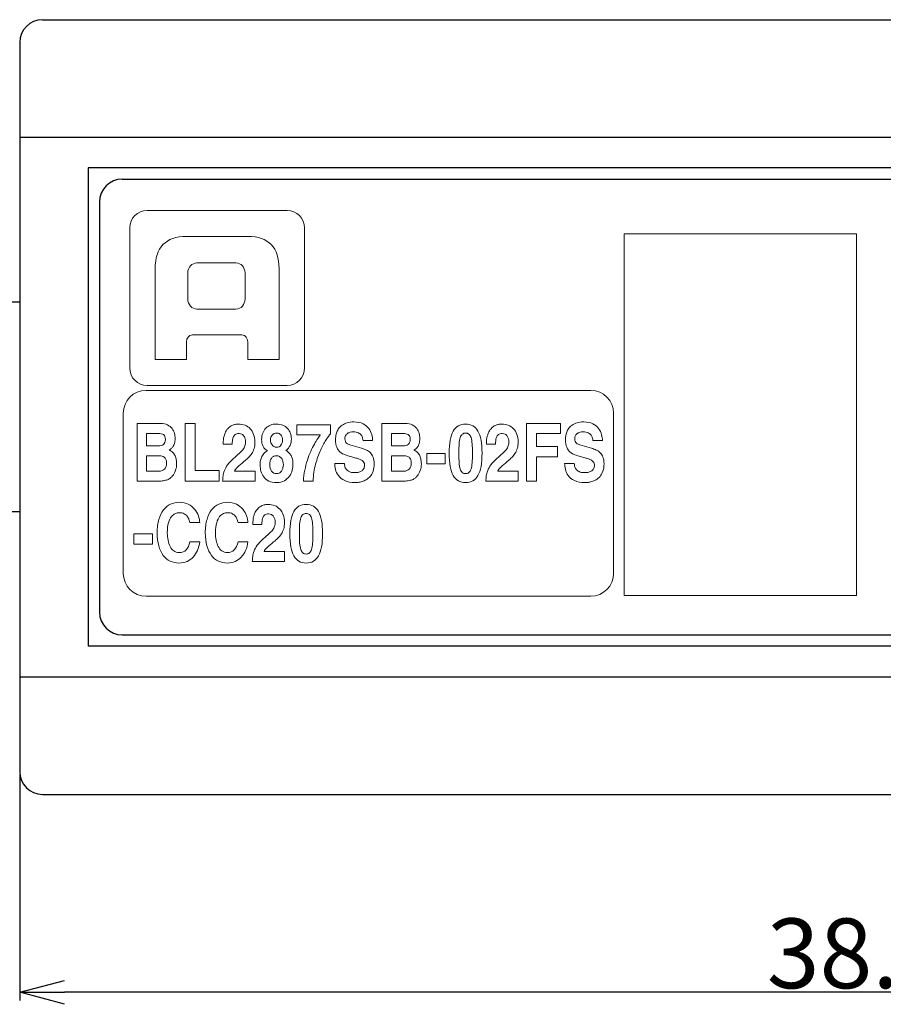
# Model space of a CAD drawing. Extents: x -153 to 110, y 97 to 193.
# Drawn here: x -92 to -73, y 163 to 185 of the extents above; entities that cross this region are included whole.
import ezdxf

# ---------------------------------------------------------------- set-up
doc = ezdxf.new("R2010")
doc.units = 0
doc.header["$LTSCALE"] = 0.1
doc.header["$MEASUREMENT"] = 0
doc.layers.get('0').update_dxf_attribs({"linetype": 'CONTINUOUS'})
doc.layers.get('Defpoints').update_dxf_attribs({"linetype": 'CONTINUOUS', "lineweight": 0})
doc.layers.add('_U+30EC_U+30A4_U+30E4_U+30FC 3', color=7, linetype='CONTINUOUS')
doc.layers.add('レイヤー_1', color=160, linetype='CONTINUOUS')
doc.layers.add('CAD図', color=7, linetype='CONTINUOUS', plot=False)
doc.layers.add('外形線', color=3, linetype='CONTINUOUS', lineweight=25)
doc.dimstyles.get("Standard").update_dxf_attribs({"dimtxt": 1.53, "dimasz": 0.98, "dimexe": 0.18, "dimexo": 0.0625, "dimgap": 0.09, "dimtad": 1, "dimtoh": 1, "dimzin": 0, "dimdsep": 46, "dimtxsty": 'STANDARD', "dimblk": 'OPEN30', "dimcen": 0.09, "dimclrd": 5, "dimclre": 5, "dimclrt": 5, "dimadec": 0, "dimazin": 0, "dimtfac": 1, "dimtofl": 0, "dimtmove": 0, "dimatfit": 3, "dimldrblk": 'OPEN30', "dimfxl": 1, "dimtolj": 1, "dimtzin": 0, "dimarcsym": 0})

# ---------------------------------------------------------------- blocks, each defined once
blk = doc.blocks.new('_Open30')
at = {"color": 0, "linetype": 'ByBlock', "lineweight": -2}
for p, q in [((-1, 0.268), (0, 0)), ((0, 0), (-1, -0.268)), ((0, 0), (-1, 0))]:
    blk.add_line(p, q, dxfattribs=at)
blk = doc.blocks.new('*D22')
at = {"layer": 'Defpoints', "color": 0}
for p in [(-91.508, 168.473), (-53.508, 168.473), (-91.508, 163.629)]:
    blk.add_point(p, dxfattribs=at)
at = {"layer": 'レイヤー_1', "color": 5, "lineweight": -2}
for p, q in [((-91.508, 168.411), (-91.508, 163.449)), ((-53.508, 168.411), (-53.508, 163.449)), ((-54.488, 163.629), (-90.528, 163.629))]:
    blk.add_line(p, q, dxfattribs=at)
at = {"layer": 'レイヤー_1', "color": 5, "lineweight": -2, "xscale": 0.9800000000000002, "yscale": 0.9800000000000002, "zscale": 0.9800000000000002, "rotation": 180}
blk.add_blockref('_Open30', (-91.508, 163.629), dxfattribs=at)
at = {"layer": 'レイヤー_1', "color": 5, "lineweight": -2, "xscale": 0.9800000000000002, "yscale": 0.9800000000000002, "zscale": 0.9800000000000002}
blk.add_blockref('_Open30', (-53.508, 163.629), dxfattribs=at)
at = {"layer": 'レイヤー_1', "color": 5, "insert": (-72.508, 164.484), "char_height": 1.53, "attachment_point": 5}
blk.add_mtext('\\A1;38.00', dxfattribs=at)

msp = doc.modelspace()

# ---------------------------------------------------------------- linework, layer by layer
at = {"layer": '_U+30EC_U+30A4_U+30E4_U+30FC 3', "color": 230, "lineweight": 9}
msp.add_lwpolyline([(-73.144, 172.334), (-78.241, 172.334), (-78.241, 180.271), (-73.144, 180.271), (-73.144, 172.334)], dxfattribs=at)
at = {"layer": 'CAD図', "lineweight": 0}
for points in [[(-87.657, 175.077), (-87.134, 175.077), (-87.134, 174.847), (-87.877, 174.847), (-87.877, 176.114), (-87.657, 176.114), (-87.657, 175.077)], [(-80.171, 174.847), (-80.391, 174.847), (-80.391, 176.114), (-79.643, 176.114), (-79.643, 175.89), (-80.171, 175.89), (-80.171, 175.604), (-79.709, 175.604), (-79.709, 175.38), (-80.171, 175.38), (-80.171, 174.847)], [(-82.17, 175.227), (-82.578, 175.227), (-82.578, 175.456), (-82.17, 175.456), (-82.17, 175.227)], [(-88.597, 173.463), (-89.005, 173.463), (-89.005, 173.692), (-88.597, 173.692), (-88.597, 173.463)]]:
    msp.add_lwpolyline(points, dxfattribs=at)
for points, knots in [([(-85.256, 180.404), (-85.256, 180.616), (-85.428, 180.788), (-85.639, 180.788), (-85.639, 180.788), (-88.711, 180.788), (-88.711, 180.788), (-88.924, 180.788), (-89.095, 180.616), (-89.095, 180.404), (-89.095, 180.404), (-89.095, 177.332), (-89.095, 177.332), (-89.095, 177.12), (-88.924, 176.948), (-88.711, 176.948), (-88.711, 176.948), (-85.639, 176.948), (-85.639, 176.948), (-85.428, 176.948), (-85.256, 177.12), (-85.256, 177.332), (-85.256, 177.332), (-85.256, 180.404), (-85.256, 180.404)], [0, 0, 0, 0, 1, 1, 1, 2, 2, 2, 3, 3, 3, 4, 4, 4, 5, 5, 5, 6, 6, 6, 7, 7, 7, 8, 8, 8, 8]), ([(-86.505, 180.217), (-86.505, 180.217), (-87.846, 180.217), (-87.846, 180.217), (-88.309, 180.217), (-88.535, 179.972), (-88.535, 179.512), (-88.535, 179.181), (-88.535, 177.519), (-88.535, 177.519), (-88.535, 177.519), (-87.846, 177.519), (-87.846, 177.519), (-87.846, 177.519), (-87.846, 177.861), (-87.846, 177.905), (-87.846, 177.981), (-87.802, 178.054), (-87.716, 178.054), (-87.716, 178.054), (-86.635, 178.054), (-86.635, 178.054), (-86.55, 178.054), (-86.505, 177.981), (-86.505, 177.905), (-86.505, 177.861), (-86.505, 177.519), (-86.505, 177.519), (-86.505, 177.519), (-85.817, 177.519), (-85.817, 177.519), (-85.817, 177.519), (-85.817, 179.181), (-85.817, 179.512), (-85.817, 179.972), (-86.042, 180.217), (-86.505, 180.217)], [0, 0, 0, 0, 1, 1, 1, 2, 2, 2, 3, 3, 3, 4, 4, 4, 5, 5, 5, 6, 6, 6, 7, 7, 7, 8, 8, 8, 9, 9, 9, 10, 10, 10, 11, 11, 11, 12, 12, 12, 12]), ([(-86.564, 178.843), (-86.564, 178.722), (-86.654, 178.623), (-86.763, 178.623), (-86.763, 178.623), (-87.621, 178.623), (-87.621, 178.623), (-87.73, 178.623), (-87.82, 178.722), (-87.82, 178.843), (-87.82, 178.843), (-87.82, 179.416), (-87.82, 179.416), (-87.82, 179.537), (-87.73, 179.636), (-87.621, 179.636), (-87.621, 179.636), (-86.763, 179.636), (-86.763, 179.636), (-86.654, 179.636), (-86.564, 179.537), (-86.564, 179.416), (-86.564, 179.416), (-86.564, 178.843), (-86.564, 178.843)], [0, 0, 0, 0, 1, 1, 1, 2, 2, 2, 3, 3, 3, 4, 4, 4, 5, 5, 5, 6, 6, 6, 7, 7, 7, 8, 8, 8, 8]), ([(-78.476, 172.823), (-78.476, 172.548), (-78.701, 172.323), (-78.976, 172.323), (-78.976, 172.323), (-88.736, 172.323), (-88.736, 172.323), (-89.011, 172.323), (-89.236, 172.548), (-89.236, 172.823), (-89.236, 172.823), (-89.236, 176.338), (-89.236, 176.338), (-89.236, 176.613), (-89.011, 176.838), (-88.736, 176.838), (-88.736, 176.838), (-78.976, 176.838), (-78.976, 176.838), (-78.701, 176.838), (-78.476, 176.613), (-78.476, 176.338), (-78.476, 176.338), (-78.476, 172.823), (-78.476, 172.823)], [0, 0, 0, 0, 1, 1, 1, 2, 2, 2, 3, 3, 3, 4, 4, 4, 5, 5, 5, 6, 6, 6, 7, 7, 7, 8, 8, 8, 8]), ([(-88.934, 176.114), (-88.934, 176.114), (-88.423, 176.114), (-88.423, 176.114), (-88.358, 176.114), (-88.305, 176.103), (-88.263, 176.081), (-88.221, 176.059), (-88.188, 176.032), (-88.164, 176), (-88.14, 175.968), (-88.123, 175.933), (-88.114, 175.895), (-88.104, 175.857), (-88.099, 175.822), (-88.099, 175.789), (-88.099, 175.744), (-88.104, 175.706), (-88.113, 175.676), (-88.122, 175.646), (-88.133, 175.621), (-88.147, 175.602), (-88.16, 175.582), (-88.174, 175.567), (-88.189, 175.556), (-88.204, 175.546), (-88.217, 175.537), (-88.228, 175.53), (-88.196, 175.516), (-88.169, 175.498), (-88.148, 175.475), (-88.127, 175.453), (-88.111, 175.428), (-88.098, 175.401), (-88.086, 175.374), (-88.078, 175.346), (-88.073, 175.316), (-88.068, 175.286), (-88.065, 175.255), (-88.065, 175.223), (-88.065, 175.173), (-88.073, 175.125), (-88.09, 175.08), (-88.106, 175.034), (-88.128, 174.995), (-88.156, 174.962), (-88.171, 174.944), (-88.186, 174.929), (-88.203, 174.914), (-88.22, 174.9), (-88.24, 174.888), (-88.265, 174.878), (-88.289, 174.868), (-88.319, 174.861), (-88.355, 174.856), (-88.39, 174.85), (-88.435, 174.847), (-88.488, 174.847), (-88.488, 174.847), (-88.934, 174.847), (-88.934, 174.847), (-88.934, 174.847), (-88.934, 176.114), (-88.934, 176.114)], [0, 0, 0, 0, 1, 1, 1, 2, 2, 2, 3, 3, 3, 4, 4, 4, 5, 5, 5, 6, 6, 6, 7, 7, 7, 8, 8, 8, 9, 9, 9, 10, 10, 10, 11, 11, 11, 12, 12, 12, 13, 13, 13, 14, 14, 14, 15, 15, 15, 16, 16, 16, 17, 17, 17, 18, 18, 18, 19, 19, 19, 20, 20, 20, 21, 21, 21, 21]), ([(-87.044, 175.657), (-87.044, 175.725), (-87.037, 175.784), (-87.025, 175.832), (-87.012, 175.88), (-86.996, 175.92), (-86.976, 175.953), (-86.956, 175.986), (-86.933, 176.012), (-86.908, 176.032), (-86.883, 176.051), (-86.858, 176.066), (-86.833, 176.076), (-86.807, 176.086), (-86.783, 176.092), (-86.761, 176.095), (-86.739, 176.099), (-86.72, 176.1), (-86.704, 176.1), (-86.654, 176.1), (-86.608, 176.091), (-86.564, 176.073), (-86.521, 176.056), (-86.483, 176.03), (-86.451, 175.997), (-86.418, 175.963), (-86.393, 175.922), (-86.375, 175.873), (-86.356, 175.824), (-86.347, 175.768), (-86.347, 175.705), (-86.347, 175.651), (-86.353, 175.603), (-86.366, 175.562), (-86.38, 175.52), (-86.396, 175.484), (-86.417, 175.452), (-86.437, 175.419), (-86.461, 175.391), (-86.487, 175.366), (-86.512, 175.341), (-86.538, 175.319), (-86.563, 175.297), (-86.598, 175.268), (-86.628, 175.242), (-86.654, 175.22), (-86.68, 175.197), (-86.703, 175.177), (-86.722, 175.159), (-86.741, 175.142), (-86.757, 175.126), (-86.769, 175.111), (-86.781, 175.095), (-86.79, 175.08), (-86.796, 175.066), (-86.796, 175.066), (-86.345, 175.066), (-86.345, 175.066), (-86.345, 175.066), (-86.345, 174.847), (-86.345, 174.847), (-86.345, 174.847), (-87.055, 174.847), (-87.055, 174.847), (-87.053, 174.884), (-87.05, 174.921), (-87.046, 174.96), (-87.041, 174.998), (-87.031, 175.037), (-87.016, 175.077), (-87, 175.118), (-86.977, 175.161), (-86.946, 175.205), (-86.914, 175.249), (-86.87, 175.296), (-86.814, 175.345), (-86.767, 175.386), (-86.727, 175.422), (-86.694, 175.452), (-86.66, 175.482), (-86.633, 175.51), (-86.612, 175.537), (-86.591, 175.564), (-86.576, 175.591), (-86.566, 175.619), (-86.557, 175.647), (-86.552, 175.678), (-86.552, 175.713), (-86.552, 175.735), (-86.555, 175.756), (-86.56, 175.777), (-86.566, 175.798), (-86.575, 175.817), (-86.587, 175.834), (-86.598, 175.851), (-86.613, 175.865), (-86.631, 175.876), (-86.649, 175.886), (-86.671, 175.892), (-86.695, 175.892), (-86.731, 175.892), (-86.759, 175.884), (-86.779, 175.868), (-86.799, 175.852), (-86.814, 175.832), (-86.823, 175.809), (-86.833, 175.785), (-86.838, 175.76), (-86.841, 175.732), (-86.843, 175.704), (-86.844, 175.68), (-86.844, 175.657), (-86.844, 175.657), (-87.044, 175.657), (-87.044, 175.657)], [0, 0, 0, 0, 1, 1, 1, 2, 2, 2, 3, 3, 3, 4, 4, 4, 5, 5, 5, 6, 6, 6, 7, 7, 7, 8, 8, 8, 9, 9, 9, 10, 10, 10, 11, 11, 11, 12, 12, 12, 13, 13, 13, 14, 14, 14, 15, 15, 15, 16, 16, 16, 17, 17, 17, 18, 18, 18, 19, 19, 19, 20, 20, 20, 21, 21, 21, 22, 22, 22, 23, 23, 23, 24, 24, 24, 25, 25, 25, 26, 26, 26, 27, 27, 27, 28, 28, 28, 29, 29, 29, 30, 30, 30, 31, 31, 31, 32, 32, 32, 33, 33, 33, 34, 34, 34, 35, 35, 35, 36, 36, 36, 37, 37, 37, 38, 38, 38, 38]), ([(-85.512, 175.22), (-85.512, 175.179), (-85.518, 175.136), (-85.53, 175.089), (-85.541, 175.042), (-85.561, 174.998), (-85.589, 174.958), (-85.617, 174.917), (-85.654, 174.883), (-85.7, 174.856), (-85.747, 174.828), (-85.804, 174.814), (-85.872, 174.814), (-85.94, 174.814), (-85.996, 174.826), (-86.042, 174.849), (-86.088, 174.873), (-86.125, 174.903), (-86.153, 174.94), (-86.182, 174.977), (-86.202, 175.018), (-86.214, 175.064), (-86.226, 175.109), (-86.232, 175.153), (-86.232, 175.195), (-86.232, 175.21), (-86.232, 175.231), (-86.23, 175.259), (-86.229, 175.286), (-86.223, 175.314), (-86.213, 175.344), (-86.202, 175.374), (-86.187, 175.404), (-86.166, 175.434), (-86.145, 175.464), (-86.114, 175.49), (-86.074, 175.512), (-86.115, 175.537), (-86.146, 175.569), (-86.168, 175.609), (-86.19, 175.649), (-86.2, 175.699), (-86.2, 175.758), (-86.2, 175.811), (-86.192, 175.858), (-86.175, 175.9), (-86.159, 175.943), (-86.136, 175.979), (-86.107, 176.008), (-86.077, 176.037), (-86.043, 176.06), (-86.004, 176.076), (-85.965, 176.092), (-85.923, 176.1), (-85.877, 176.1), (-85.823, 176.1), (-85.776, 176.091), (-85.735, 176.073), (-85.694, 176.056), (-85.659, 176.032), (-85.631, 176.002), (-85.604, 175.972), (-85.583, 175.937), (-85.569, 175.898), (-85.554, 175.858), (-85.547, 175.817), (-85.547, 175.773), (-85.547, 175.72), (-85.557, 175.671), (-85.576, 175.627), (-85.595, 175.584), (-85.625, 175.548), (-85.667, 175.521), (-85.643, 175.506), (-85.621, 175.489), (-85.601, 175.471), (-85.582, 175.453), (-85.566, 175.432), (-85.552, 175.408), (-85.539, 175.385), (-85.529, 175.358), (-85.522, 175.326), (-85.516, 175.295), (-85.512, 175.26), (-85.512, 175.22)], [0, 0, 0, 0, 1, 1, 1, 2, 2, 2, 3, 3, 3, 4, 4, 4, 5, 5, 5, 6, 6, 6, 7, 7, 7, 8, 8, 8, 9, 9, 9, 10, 10, 10, 11, 11, 11, 12, 12, 12, 13, 13, 13, 14, 14, 14, 15, 15, 15, 16, 16, 16, 17, 17, 17, 18, 18, 18, 19, 19, 19, 20, 20, 20, 21, 21, 21, 22, 22, 22, 23, 23, 23, 24, 24, 24, 25, 25, 25, 26, 26, 26, 27, 27, 27, 28, 28, 28, 28]), ([(-84.383, 175.237), (-84.383, 175.22), (-84.381, 175.199), (-84.375, 175.176), (-84.37, 175.152), (-84.36, 175.13), (-84.344, 175.108), (-84.328, 175.087), (-84.306, 175.069), (-84.276, 175.055), (-84.247, 175.04), (-84.209, 175.033), (-84.161, 175.033), (-84.135, 175.033), (-84.108, 175.035), (-84.083, 175.04), (-84.057, 175.044), (-84.033, 175.053), (-84.012, 175.064), (-83.991, 175.076), (-83.974, 175.093), (-83.961, 175.114), (-83.948, 175.135), (-83.941, 175.163), (-83.941, 175.197), (-83.941, 175.221), (-83.946, 175.242), (-83.955, 175.259), (-83.964, 175.275), (-83.978, 175.289), (-83.995, 175.3), (-84.012, 175.311), (-84.032, 175.321), (-84.055, 175.329), (-84.079, 175.337), (-84.104, 175.345), (-84.132, 175.354), (-84.132, 175.354), (-84.244, 175.385), (-84.244, 175.385), (-84.287, 175.397), (-84.329, 175.41), (-84.369, 175.424), (-84.409, 175.438), (-84.444, 175.458), (-84.475, 175.485), (-84.506, 175.512), (-84.531, 175.546), (-84.55, 175.589), (-84.569, 175.632), (-84.578, 175.688), (-84.578, 175.758), (-84.578, 175.781), (-84.576, 175.807), (-84.572, 175.835), (-84.567, 175.864), (-84.559, 175.892), (-84.549, 175.921), (-84.538, 175.95), (-84.523, 175.978), (-84.504, 176.006), (-84.485, 176.033), (-84.46, 176.057), (-84.43, 176.078), (-84.4, 176.099), (-84.364, 176.115), (-84.322, 176.128), (-84.28, 176.141), (-84.231, 176.147), (-84.174, 176.147), (-84.094, 176.147), (-84.028, 176.133), (-83.975, 176.105), (-83.922, 176.077), (-83.88, 176.042), (-83.849, 176.001), (-83.818, 175.96), (-83.796, 175.915), (-83.783, 175.868), (-83.77, 175.82), (-83.764, 175.777), (-83.764, 175.738), (-83.764, 175.738), (-83.975, 175.738), (-83.975, 175.738), (-83.977, 175.752), (-83.98, 175.77), (-83.985, 175.792), (-83.989, 175.814), (-83.998, 175.835), (-84.013, 175.855), (-84.028, 175.875), (-84.049, 175.892), (-84.077, 175.907), (-84.105, 175.921), (-84.142, 175.929), (-84.19, 175.929), (-84.211, 175.929), (-84.232, 175.926), (-84.254, 175.921), (-84.276, 175.915), (-84.296, 175.907), (-84.313, 175.895), (-84.331, 175.884), (-84.345, 175.868), (-84.356, 175.848), (-84.368, 175.829), (-84.373, 175.805), (-84.373, 175.777), (-84.373, 175.752), (-84.369, 175.732), (-84.362, 175.716), (-84.355, 175.7), (-84.346, 175.688), (-84.334, 175.678), (-84.323, 175.669), (-84.311, 175.662), (-84.298, 175.657), (-84.285, 175.652), (-84.273, 175.648), (-84.262, 175.645), (-84.262, 175.645), (-84.006, 175.569), (-84.006, 175.569), (-83.97, 175.558), (-83.935, 175.545), (-83.902, 175.53), (-83.869, 175.515), (-83.839, 175.494), (-83.814, 175.468), (-83.788, 175.443), (-83.768, 175.41), (-83.753, 175.371), (-83.738, 175.332), (-83.73, 175.285), (-83.73, 175.228), (-83.73, 175.165), (-83.739, 175.111), (-83.755, 175.065), (-83.771, 175.02), (-83.792, 174.982), (-83.818, 174.951), (-83.843, 174.921), (-83.872, 174.897), (-83.903, 174.878), (-83.934, 174.86), (-83.965, 174.846), (-83.996, 174.837), (-84.027, 174.827), (-84.055, 174.821), (-84.082, 174.818), (-84.108, 174.816), (-84.129, 174.814), (-84.145, 174.814), (-84.24, 174.814), (-84.318, 174.829), (-84.377, 174.858), (-84.436, 174.887), (-84.481, 174.924), (-84.514, 174.967), (-84.546, 175.009), (-84.567, 175.055), (-84.578, 175.105), (-84.589, 175.155), (-84.594, 175.199), (-84.594, 175.237), (-84.594, 175.237), (-84.383, 175.237), (-84.383, 175.237)], [0, 0, 0, 0, 1, 1, 1, 2, 2, 2, 3, 3, 3, 4, 4, 4, 5, 5, 5, 6, 6, 6, 7, 7, 7, 8, 8, 8, 9, 9, 9, 10, 10, 10, 11, 11, 11, 12, 12, 12, 13, 13, 13, 14, 14, 14, 15, 15, 15, 16, 16, 16, 17, 17, 17, 18, 18, 18, 19, 19, 19, 20, 20, 20, 21, 21, 21, 22, 22, 22, 23, 23, 23, 24, 24, 24, 25, 25, 25, 26, 26, 26, 27, 27, 27, 28, 28, 28, 29, 29, 29, 30, 30, 30, 31, 31, 31, 32, 32, 32, 33, 33, 33, 34, 34, 34, 35, 35, 35, 36, 36, 36, 37, 37, 37, 38, 38, 38, 39, 39, 39, 40, 40, 40, 41, 41, 41, 42, 42, 42, 43, 43, 43, 44, 44, 44, 45, 45, 45, 46, 46, 46, 47, 47, 47, 48, 48, 48, 49, 49, 49, 50, 50, 50, 51, 51, 51, 52, 52, 52, 53, 53, 53, 54, 54, 54, 55, 55, 55, 56, 56, 56, 56]), ([(-83.564, 176.114), (-83.564, 176.114), (-83.053, 176.114), (-83.053, 176.114), (-82.988, 176.114), (-82.935, 176.103), (-82.893, 176.081), (-82.851, 176.059), (-82.818, 176.032), (-82.794, 176), (-82.77, 175.968), (-82.753, 175.933), (-82.744, 175.895), (-82.734, 175.857), (-82.729, 175.822), (-82.729, 175.789), (-82.729, 175.744), (-82.734, 175.706), (-82.743, 175.676), (-82.752, 175.646), (-82.763, 175.621), (-82.777, 175.602), (-82.79, 175.582), (-82.804, 175.567), (-82.819, 175.556), (-82.834, 175.546), (-82.847, 175.537), (-82.858, 175.53), (-82.826, 175.516), (-82.799, 175.498), (-82.778, 175.475), (-82.757, 175.453), (-82.74, 175.428), (-82.728, 175.401), (-82.716, 175.374), (-82.708, 175.346), (-82.703, 175.316), (-82.698, 175.286), (-82.695, 175.255), (-82.695, 175.223), (-82.695, 175.173), (-82.703, 175.125), (-82.719, 175.08), (-82.736, 175.034), (-82.758, 174.995), (-82.786, 174.962), (-82.801, 174.944), (-82.816, 174.929), (-82.833, 174.914), (-82.85, 174.9), (-82.87, 174.888), (-82.894, 174.878), (-82.919, 174.868), (-82.949, 174.861), (-82.985, 174.856), (-83.02, 174.85), (-83.065, 174.847), (-83.118, 174.847), (-83.118, 174.847), (-83.564, 174.847), (-83.564, 174.847), (-83.564, 174.847), (-83.564, 176.114), (-83.564, 176.114)], [0, 0, 0, 0, 1, 1, 1, 2, 2, 2, 3, 3, 3, 4, 4, 4, 5, 5, 5, 6, 6, 6, 7, 7, 7, 8, 8, 8, 9, 9, 9, 10, 10, 10, 11, 11, 11, 12, 12, 12, 13, 13, 13, 14, 14, 14, 15, 15, 15, 16, 16, 16, 17, 17, 17, 18, 18, 18, 19, 19, 19, 20, 20, 20, 21, 21, 21, 21]), ([(-82.083, 175.458), (-82.083, 175.678), (-82.054, 175.84), (-81.995, 175.944), (-81.936, 176.048), (-81.845, 176.1), (-81.723, 176.1), (-81.601, 176.1), (-81.511, 176.048), (-81.452, 175.944), (-81.393, 175.84), (-81.363, 175.678), (-81.363, 175.458), (-81.363, 175.238), (-81.393, 175.075), (-81.452, 174.971), (-81.511, 174.866), (-81.601, 174.814), (-81.723, 174.814), (-81.845, 174.814), (-81.936, 174.866), (-81.995, 174.971), (-82.054, 175.075), (-82.083, 175.238), (-82.083, 175.458)], [0, 0, 0, 0, 1, 1, 1, 2, 2, 2, 3, 3, 3, 4, 4, 4, 5, 5, 5, 6, 6, 6, 7, 7, 7, 8, 8, 8, 8]), ([(-81.267, 175.657), (-81.267, 175.725), (-81.26, 175.784), (-81.248, 175.832), (-81.235, 175.88), (-81.218, 175.92), (-81.198, 175.953), (-81.178, 175.986), (-81.156, 176.012), (-81.131, 176.032), (-81.106, 176.051), (-81.081, 176.066), (-81.056, 176.076), (-81.03, 176.086), (-81.006, 176.092), (-80.984, 176.095), (-80.961, 176.099), (-80.942, 176.1), (-80.927, 176.1), (-80.877, 176.1), (-80.831, 176.091), (-80.787, 176.073), (-80.744, 176.056), (-80.706, 176.03), (-80.674, 175.997), (-80.641, 175.963), (-80.616, 175.922), (-80.597, 175.873), (-80.579, 175.824), (-80.57, 175.768), (-80.57, 175.705), (-80.57, 175.651), (-80.576, 175.603), (-80.589, 175.562), (-80.603, 175.52), (-80.619, 175.484), (-80.64, 175.452), (-80.66, 175.419), (-80.684, 175.391), (-80.709, 175.366), (-80.735, 175.341), (-80.761, 175.319), (-80.786, 175.297), (-80.821, 175.268), (-80.851, 175.242), (-80.877, 175.22), (-80.903, 175.197), (-80.926, 175.177), (-80.945, 175.159), (-80.964, 175.142), (-80.98, 175.126), (-80.992, 175.111), (-81.004, 175.095), (-81.013, 175.08), (-81.019, 175.066), (-81.019, 175.066), (-80.568, 175.066), (-80.568, 175.066), (-80.568, 175.066), (-80.568, 174.847), (-80.568, 174.847), (-80.568, 174.847), (-81.278, 174.847), (-81.278, 174.847), (-81.276, 174.884), (-81.273, 174.921), (-81.269, 174.96), (-81.264, 174.998), (-81.254, 175.037), (-81.239, 175.077), (-81.223, 175.118), (-81.2, 175.161), (-81.168, 175.205), (-81.137, 175.249), (-81.093, 175.296), (-81.037, 175.345), (-80.99, 175.386), (-80.95, 175.422), (-80.917, 175.452), (-80.883, 175.482), (-80.856, 175.51), (-80.835, 175.537), (-80.814, 175.564), (-80.799, 175.591), (-80.789, 175.619), (-80.78, 175.647), (-80.775, 175.678), (-80.775, 175.713), (-80.775, 175.735), (-80.777, 175.756), (-80.783, 175.777), (-80.789, 175.798), (-80.798, 175.817), (-80.81, 175.834), (-80.821, 175.851), (-80.836, 175.865), (-80.854, 175.876), (-80.872, 175.886), (-80.894, 175.892), (-80.918, 175.892), (-80.954, 175.892), (-80.982, 175.884), (-81.002, 175.868), (-81.022, 175.852), (-81.037, 175.832), (-81.046, 175.809), (-81.055, 175.785), (-81.061, 175.76), (-81.064, 175.732), (-81.066, 175.704), (-81.067, 175.68), (-81.067, 175.657), (-81.067, 175.657), (-81.267, 175.657), (-81.267, 175.657)], [0, 0, 0, 0, 1, 1, 1, 2, 2, 2, 3, 3, 3, 4, 4, 4, 5, 5, 5, 6, 6, 6, 7, 7, 7, 8, 8, 8, 9, 9, 9, 10, 10, 10, 11, 11, 11, 12, 12, 12, 13, 13, 13, 14, 14, 14, 15, 15, 15, 16, 16, 16, 17, 17, 17, 18, 18, 18, 19, 19, 19, 20, 20, 20, 21, 21, 21, 22, 22, 22, 23, 23, 23, 24, 24, 24, 25, 25, 25, 26, 26, 26, 27, 27, 27, 28, 28, 28, 29, 29, 29, 30, 30, 30, 31, 31, 31, 32, 32, 32, 33, 33, 33, 34, 34, 34, 35, 35, 35, 36, 36, 36, 37, 37, 37, 38, 38, 38, 38]), ([(-79.34, 175.237), (-79.34, 175.22), (-79.337, 175.199), (-79.332, 175.176), (-79.326, 175.152), (-79.316, 175.13), (-79.3, 175.108), (-79.285, 175.087), (-79.262, 175.069), (-79.233, 175.055), (-79.204, 175.04), (-79.165, 175.033), (-79.117, 175.033), (-79.091, 175.033), (-79.065, 175.035), (-79.039, 175.04), (-79.013, 175.044), (-78.99, 175.053), (-78.969, 175.064), (-78.948, 175.076), (-78.931, 175.093), (-78.917, 175.114), (-78.904, 175.135), (-78.898, 175.163), (-78.898, 175.197), (-78.898, 175.221), (-78.902, 175.242), (-78.912, 175.259), (-78.921, 175.275), (-78.934, 175.289), (-78.951, 175.3), (-78.968, 175.311), (-78.988, 175.321), (-79.012, 175.329), (-79.035, 175.337), (-79.061, 175.345), (-79.088, 175.354), (-79.088, 175.354), (-79.201, 175.385), (-79.201, 175.385), (-79.244, 175.397), (-79.285, 175.41), (-79.325, 175.424), (-79.365, 175.438), (-79.4, 175.458), (-79.431, 175.485), (-79.462, 175.512), (-79.487, 175.546), (-79.506, 175.589), (-79.525, 175.632), (-79.534, 175.688), (-79.534, 175.758), (-79.534, 175.781), (-79.532, 175.807), (-79.528, 175.835), (-79.523, 175.864), (-79.516, 175.892), (-79.505, 175.921), (-79.495, 175.95), (-79.48, 175.978), (-79.461, 176.006), (-79.441, 176.033), (-79.417, 176.057), (-79.387, 176.078), (-79.356, 176.099), (-79.32, 176.115), (-79.278, 176.128), (-79.236, 176.141), (-79.187, 176.147), (-79.13, 176.147), (-79.05, 176.147), (-78.984, 176.133), (-78.931, 176.105), (-78.879, 176.077), (-78.837, 176.042), (-78.805, 176.001), (-78.774, 175.96), (-78.752, 175.915), (-78.74, 175.868), (-78.727, 175.82), (-78.72, 175.777), (-78.72, 175.738), (-78.72, 175.738), (-78.931, 175.738), (-78.931, 175.738), (-78.933, 175.752), (-78.936, 175.77), (-78.941, 175.792), (-78.945, 175.814), (-78.955, 175.835), (-78.969, 175.855), (-78.984, 175.875), (-79.005, 175.892), (-79.033, 175.907), (-79.061, 175.921), (-79.099, 175.929), (-79.147, 175.929), (-79.167, 175.929), (-79.188, 175.926), (-79.21, 175.921), (-79.232, 175.915), (-79.252, 175.907), (-79.27, 175.895), (-79.287, 175.884), (-79.301, 175.868), (-79.313, 175.848), (-79.324, 175.829), (-79.329, 175.805), (-79.329, 175.777), (-79.329, 175.752), (-79.326, 175.732), (-79.318, 175.716), (-79.311, 175.7), (-79.302, 175.688), (-79.291, 175.678), (-79.28, 175.669), (-79.267, 175.662), (-79.254, 175.657), (-79.241, 175.652), (-79.229, 175.648), (-79.218, 175.645), (-79.218, 175.645), (-78.962, 175.569), (-78.962, 175.569), (-78.926, 175.558), (-78.891, 175.545), (-78.858, 175.53), (-78.825, 175.515), (-78.796, 175.494), (-78.77, 175.468), (-78.745, 175.443), (-78.725, 175.41), (-78.71, 175.371), (-78.694, 175.332), (-78.687, 175.285), (-78.687, 175.228), (-78.687, 175.165), (-78.695, 175.111), (-78.711, 175.065), (-78.727, 175.02), (-78.748, 174.982), (-78.774, 174.951), (-78.8, 174.921), (-78.828, 174.897), (-78.86, 174.878), (-78.891, 174.86), (-78.922, 174.846), (-78.953, 174.837), (-78.983, 174.827), (-79.012, 174.821), (-79.038, 174.818), (-79.065, 174.816), (-79.086, 174.814), (-79.101, 174.814), (-79.197, 174.814), (-79.274, 174.829), (-79.333, 174.858), (-79.392, 174.887), (-79.438, 174.924), (-79.47, 174.967), (-79.502, 175.009), (-79.524, 175.055), (-79.534, 175.105), (-79.545, 175.155), (-79.551, 175.199), (-79.551, 175.237), (-79.551, 175.237), (-79.34, 175.237), (-79.34, 175.237)], [0, 0, 0, 0, 1, 1, 1, 2, 2, 2, 3, 3, 3, 4, 4, 4, 5, 5, 5, 6, 6, 6, 7, 7, 7, 8, 8, 8, 9, 9, 9, 10, 10, 10, 11, 11, 11, 12, 12, 12, 13, 13, 13, 14, 14, 14, 15, 15, 15, 16, 16, 16, 17, 17, 17, 18, 18, 18, 19, 19, 19, 20, 20, 20, 21, 21, 21, 22, 22, 22, 23, 23, 23, 24, 24, 24, 25, 25, 25, 26, 26, 26, 27, 27, 27, 28, 28, 28, 29, 29, 29, 30, 30, 30, 31, 31, 31, 32, 32, 32, 33, 33, 33, 34, 34, 34, 35, 35, 35, 36, 36, 36, 37, 37, 37, 38, 38, 38, 39, 39, 39, 40, 40, 40, 41, 41, 41, 42, 42, 42, 43, 43, 43, 44, 44, 44, 45, 45, 45, 46, 46, 46, 47, 47, 47, 48, 48, 48, 49, 49, 49, 50, 50, 50, 51, 51, 51, 52, 52, 52, 53, 53, 53, 54, 54, 54, 55, 55, 55, 56, 56, 56, 56]), ([(-88.723, 175.618), (-88.723, 175.618), (-88.465, 175.618), (-88.465, 175.618), (-88.421, 175.618), (-88.384, 175.629), (-88.355, 175.651), (-88.325, 175.673), (-88.31, 175.709), (-88.31, 175.76), (-88.31, 175.812), (-88.324, 175.848), (-88.353, 175.867), (-88.382, 175.886), (-88.421, 175.895), (-88.471, 175.895), (-88.471, 175.895), (-88.723, 175.895), (-88.723, 175.895), (-88.723, 175.895), (-88.723, 175.618), (-88.723, 175.618)], [0, 0, 0, 0, 1, 1, 1, 2, 2, 2, 3, 3, 3, 4, 4, 4, 5, 5, 5, 6, 6, 6, 7, 7, 7, 7]), ([(-85.871, 175.592), (-85.83, 175.592), (-85.798, 175.607), (-85.776, 175.636), (-85.754, 175.665), (-85.743, 175.702), (-85.743, 175.747), (-85.743, 175.795), (-85.755, 175.833), (-85.779, 175.861), (-85.802, 175.888), (-85.83, 175.902), (-85.863, 175.902), (-85.91, 175.902), (-85.945, 175.888), (-85.969, 175.859), (-85.992, 175.83), (-86.004, 175.793), (-86.004, 175.747), (-86.004, 175.728), (-86.001, 175.71), (-85.995, 175.691), (-85.989, 175.673), (-85.981, 175.657), (-85.97, 175.642), (-85.96, 175.627), (-85.946, 175.616), (-85.929, 175.606), (-85.913, 175.596), (-85.893, 175.592), (-85.871, 175.592)], [0, 0, 0, 0, 1, 1, 1, 2, 2, 2, 3, 3, 3, 4, 4, 4, 5, 5, 5, 6, 6, 6, 7, 7, 7, 8, 8, 8, 9, 9, 9, 10, 10, 10, 10]), ([(-84.692, 175.888), (-84.718, 175.855), (-84.75, 175.808), (-84.79, 175.746), (-84.83, 175.684), (-84.87, 175.609), (-84.91, 175.521), (-84.949, 175.433), (-84.984, 175.332), (-85.016, 175.22), (-85.047, 175.107), (-85.066, 174.983), (-85.071, 174.847), (-85.071, 174.847), (-85.282, 174.847), (-85.282, 174.847), (-85.278, 174.931), (-85.268, 175.011), (-85.253, 175.088), (-85.237, 175.165), (-85.218, 175.238), (-85.196, 175.307), (-85.173, 175.376), (-85.149, 175.44), (-85.122, 175.499), (-85.095, 175.558), (-85.069, 175.612), (-85.042, 175.659), (-85.016, 175.706), (-84.991, 175.746), (-84.968, 175.781), (-84.945, 175.815), (-84.926, 175.841), (-84.912, 175.86), (-84.912, 175.86), (-85.429, 175.86), (-85.429, 175.86), (-85.429, 175.86), (-85.424, 176.079), (-85.424, 176.079), (-85.424, 176.079), (-84.692, 176.079), (-84.692, 176.079), (-84.692, 176.079), (-84.692, 175.888), (-84.692, 175.888)], [0, 0, 0, 0, 1, 1, 1, 2, 2, 2, 3, 3, 3, 4, 4, 4, 5, 5, 5, 6, 6, 6, 7, 7, 7, 8, 8, 8, 9, 9, 9, 10, 10, 10, 11, 11, 11, 12, 12, 12, 13, 13, 13, 14, 14, 14, 15, 15, 15, 15]), ([(-83.353, 175.618), (-83.353, 175.618), (-83.095, 175.618), (-83.095, 175.618), (-83.051, 175.618), (-83.014, 175.629), (-82.985, 175.651), (-82.955, 175.673), (-82.94, 175.709), (-82.94, 175.76), (-82.94, 175.812), (-82.954, 175.848), (-82.983, 175.867), (-83.012, 175.886), (-83.051, 175.895), (-83.101, 175.895), (-83.101, 175.895), (-83.353, 175.895), (-83.353, 175.895), (-83.353, 175.895), (-83.353, 175.618), (-83.353, 175.618)], [0, 0, 0, 0, 1, 1, 1, 2, 2, 2, 3, 3, 3, 4, 4, 4, 5, 5, 5, 6, 6, 6, 7, 7, 7, 7]), ([(-81.872, 175.458), (-81.872, 175.376), (-81.87, 175.308), (-81.866, 175.251), (-81.861, 175.195), (-81.854, 175.149), (-81.842, 175.114), (-81.83, 175.078), (-81.815, 175.053), (-81.796, 175.036), (-81.777, 175.02), (-81.752, 175.011), (-81.723, 175.011), (-81.694, 175.011), (-81.67, 175.02), (-81.651, 175.036), (-81.632, 175.053), (-81.616, 175.078), (-81.605, 175.114), (-81.593, 175.149), (-81.585, 175.195), (-81.581, 175.251), (-81.576, 175.308), (-81.574, 175.376), (-81.574, 175.458), (-81.574, 175.539), (-81.576, 175.608), (-81.581, 175.664), (-81.585, 175.721), (-81.593, 175.766), (-81.605, 175.802), (-81.616, 175.837), (-81.632, 175.863), (-81.651, 175.878), (-81.67, 175.894), (-81.694, 175.902), (-81.723, 175.902), (-81.752, 175.902), (-81.777, 175.894), (-81.796, 175.878), (-81.815, 175.863), (-81.83, 175.837), (-81.842, 175.802), (-81.854, 175.766), (-81.861, 175.721), (-81.866, 175.664), (-81.87, 175.608), (-81.872, 175.539), (-81.872, 175.458)], [0, 0, 0, 0, 1, 1, 1, 2, 2, 2, 3, 3, 3, 4, 4, 4, 5, 5, 5, 6, 6, 6, 7, 7, 7, 8, 8, 8, 9, 9, 9, 10, 10, 10, 11, 11, 11, 12, 12, 12, 13, 13, 13, 14, 14, 14, 15, 15, 15, 16, 16, 16, 16]), ([(-88.723, 175.066), (-88.723, 175.066), (-88.453, 175.066), (-88.453, 175.066), (-88.4, 175.066), (-88.358, 175.081), (-88.329, 175.111), (-88.3, 175.139), (-88.285, 175.187), (-88.285, 175.251), (-88.285, 175.28), (-88.29, 175.303), (-88.299, 175.323), (-88.308, 175.342), (-88.32, 175.358), (-88.335, 175.37), (-88.349, 175.383), (-88.366, 175.392), (-88.385, 175.397), (-88.404, 175.402), (-88.424, 175.405), (-88.443, 175.405), (-88.443, 175.405), (-88.723, 175.405), (-88.723, 175.405), (-88.723, 175.405), (-88.723, 175.066), (-88.723, 175.066)], [0, 0, 0, 0, 1, 1, 1, 2, 2, 2, 3, 3, 3, 4, 4, 4, 5, 5, 5, 6, 6, 6, 7, 7, 7, 8, 8, 8, 9, 9, 9, 9]), ([(-85.723, 175.209), (-85.723, 175.231), (-85.726, 175.254), (-85.731, 175.277), (-85.736, 175.3), (-85.745, 175.321), (-85.757, 175.34), (-85.768, 175.359), (-85.784, 175.374), (-85.804, 175.386), (-85.823, 175.399), (-85.847, 175.405), (-85.875, 175.405), (-85.894, 175.405), (-85.912, 175.401), (-85.929, 175.393), (-85.947, 175.386), (-85.963, 175.374), (-85.976, 175.358), (-85.99, 175.342), (-86.001, 175.322), (-86.009, 175.298), (-86.017, 175.274), (-86.022, 175.245), (-86.022, 175.211), (-86.022, 175.151), (-86.008, 175.103), (-85.981, 175.066), (-85.955, 175.03), (-85.918, 175.011), (-85.871, 175.011), (-85.845, 175.011), (-85.822, 175.018), (-85.803, 175.03), (-85.784, 175.042), (-85.768, 175.058), (-85.757, 175.077), (-85.745, 175.097), (-85.736, 175.118), (-85.731, 175.142), (-85.726, 175.166), (-85.723, 175.188), (-85.723, 175.209)], [0, 0, 0, 0, 1, 1, 1, 2, 2, 2, 3, 3, 3, 4, 4, 4, 5, 5, 5, 6, 6, 6, 7, 7, 7, 8, 8, 8, 9, 9, 9, 10, 10, 10, 11, 11, 11, 12, 12, 12, 13, 13, 13, 14, 14, 14, 14]), ([(-83.353, 175.066), (-83.353, 175.066), (-83.083, 175.066), (-83.083, 175.066), (-83.03, 175.066), (-82.988, 175.081), (-82.959, 175.111), (-82.93, 175.139), (-82.915, 175.187), (-82.915, 175.251), (-82.915, 175.28), (-82.92, 175.303), (-82.929, 175.323), (-82.938, 175.342), (-82.95, 175.358), (-82.965, 175.37), (-82.979, 175.383), (-82.996, 175.392), (-83.015, 175.397), (-83.034, 175.402), (-83.054, 175.405), (-83.073, 175.405), (-83.073, 175.405), (-83.353, 175.405), (-83.353, 175.405), (-83.353, 175.405), (-83.353, 175.066), (-83.353, 175.066)], [0, 0, 0, 0, 1, 1, 1, 2, 2, 2, 3, 3, 3, 4, 4, 4, 5, 5, 5, 6, 6, 6, 7, 7, 7, 8, 8, 8, 9, 9, 9, 9]), ([(-87.775, 173.936), (-87.78, 173.954), (-87.787, 173.976), (-87.794, 174.002), (-87.801, 174.027), (-87.813, 174.051), (-87.83, 174.073), (-87.847, 174.096), (-87.87, 174.115), (-87.898, 174.13), (-87.927, 174.147), (-87.963, 174.154), (-88.008, 174.154), (-88.035, 174.154), (-88.063, 174.148), (-88.093, 174.136), (-88.123, 174.123), (-88.152, 174.101), (-88.178, 174.068), (-88.205, 174.035), (-88.226, 173.989), (-88.243, 173.932), (-88.26, 173.874), (-88.269, 173.801), (-88.269, 173.711), (-88.269, 173.655), (-88.264, 173.601), (-88.254, 173.549), (-88.245, 173.496), (-88.229, 173.45), (-88.208, 173.41), (-88.187, 173.37), (-88.16, 173.338), (-88.128, 173.315), (-88.095, 173.291), (-88.055, 173.279), (-88.008, 173.279), (-87.947, 173.279), (-87.896, 173.3), (-87.856, 173.34), (-87.816, 173.381), (-87.789, 173.44), (-87.775, 173.518), (-87.775, 173.518), (-87.556, 173.518), (-87.556, 173.518), (-87.567, 173.448), (-87.584, 173.385), (-87.609, 173.328), (-87.633, 173.271), (-87.664, 173.222), (-87.702, 173.181), (-87.74, 173.139), (-87.785, 173.108), (-87.837, 173.084), (-87.889, 173.061), (-87.947, 173.05), (-88.013, 173.05), (-88.083, 173.05), (-88.147, 173.064), (-88.206, 173.092), (-88.265, 173.121), (-88.315, 173.163), (-88.358, 173.218), (-88.4, 173.274), (-88.433, 173.344), (-88.457, 173.427), (-88.481, 173.51), (-88.493, 173.606), (-88.493, 173.715), (-88.493, 173.826), (-88.481, 173.923), (-88.456, 174.006), (-88.431, 174.089), (-88.397, 174.159), (-88.353, 174.215), (-88.31, 174.271), (-88.258, 174.313), (-88.199, 174.341), (-88.14, 174.369), (-88.077, 174.384), (-88.01, 174.384), (-87.931, 174.384), (-87.863, 174.369), (-87.808, 174.34), (-87.752, 174.31), (-87.706, 174.273), (-87.669, 174.229), (-87.633, 174.185), (-87.605, 174.137), (-87.587, 174.085), (-87.569, 174.032), (-87.559, 173.983), (-87.556, 173.936), (-87.556, 173.936), (-87.775, 173.936), (-87.775, 173.936)], [0, 0, 0, 0, 1, 1, 1, 2, 2, 2, 3, 3, 3, 4, 4, 4, 5, 5, 5, 6, 6, 6, 7, 7, 7, 8, 8, 8, 9, 9, 9, 10, 10, 10, 11, 11, 11, 12, 12, 12, 13, 13, 13, 14, 14, 14, 15, 15, 15, 16, 16, 16, 17, 17, 17, 18, 18, 18, 19, 19, 19, 20, 20, 20, 21, 21, 21, 22, 22, 22, 23, 23, 23, 24, 24, 24, 25, 25, 25, 26, 26, 26, 27, 27, 27, 28, 28, 28, 29, 29, 29, 30, 30, 30, 31, 31, 31, 32, 32, 32, 32]), ([(-86.718, 173.936), (-86.723, 173.954), (-86.729, 173.976), (-86.737, 174.002), (-86.744, 174.027), (-86.756, 174.051), (-86.773, 174.073), (-86.79, 174.096), (-86.813, 174.115), (-86.841, 174.13), (-86.87, 174.147), (-86.906, 174.154), (-86.951, 174.154), (-86.978, 174.154), (-87.006, 174.148), (-87.036, 174.136), (-87.066, 174.123), (-87.095, 174.101), (-87.121, 174.068), (-87.147, 174.035), (-87.169, 173.989), (-87.186, 173.932), (-87.203, 173.874), (-87.212, 173.801), (-87.212, 173.711), (-87.212, 173.655), (-87.207, 173.601), (-87.197, 173.549), (-87.187, 173.496), (-87.172, 173.45), (-87.151, 173.41), (-87.13, 173.37), (-87.103, 173.338), (-87.07, 173.315), (-87.038, 173.291), (-86.998, 173.279), (-86.951, 173.279), (-86.89, 173.279), (-86.839, 173.3), (-86.799, 173.34), (-86.759, 173.381), (-86.732, 173.44), (-86.718, 173.518), (-86.718, 173.518), (-86.499, 173.518), (-86.499, 173.518), (-86.51, 173.448), (-86.527, 173.385), (-86.551, 173.328), (-86.576, 173.271), (-86.607, 173.222), (-86.645, 173.181), (-86.683, 173.139), (-86.728, 173.108), (-86.78, 173.084), (-86.832, 173.061), (-86.89, 173.05), (-86.956, 173.05), (-87.026, 173.05), (-87.09, 173.064), (-87.149, 173.092), (-87.207, 173.121), (-87.258, 173.163), (-87.3, 173.218), (-87.343, 173.274), (-87.376, 173.344), (-87.4, 173.427), (-87.424, 173.51), (-87.436, 173.606), (-87.436, 173.715), (-87.436, 173.826), (-87.423, 173.923), (-87.398, 174.006), (-87.374, 174.089), (-87.34, 174.159), (-87.296, 174.215), (-87.253, 174.271), (-87.201, 174.313), (-87.142, 174.341), (-87.083, 174.369), (-87.02, 174.384), (-86.953, 174.384), (-86.874, 174.384), (-86.806, 174.369), (-86.751, 174.34), (-86.695, 174.31), (-86.649, 174.273), (-86.612, 174.229), (-86.576, 174.185), (-86.548, 174.137), (-86.53, 174.085), (-86.512, 174.032), (-86.502, 173.983), (-86.499, 173.936), (-86.499, 173.936), (-86.718, 173.936), (-86.718, 173.936)], [0, 0, 0, 0, 1, 1, 1, 2, 2, 2, 3, 3, 3, 4, 4, 4, 5, 5, 5, 6, 6, 6, 7, 7, 7, 8, 8, 8, 9, 9, 9, 10, 10, 10, 11, 11, 11, 12, 12, 12, 13, 13, 13, 14, 14, 14, 15, 15, 15, 16, 16, 16, 17, 17, 17, 18, 18, 18, 19, 19, 19, 20, 20, 20, 21, 21, 21, 22, 22, 22, 23, 23, 23, 24, 24, 24, 25, 25, 25, 26, 26, 26, 27, 27, 27, 28, 28, 28, 29, 29, 29, 30, 30, 30, 31, 31, 31, 32, 32, 32, 32]), ([(-86.393, 173.893), (-86.393, 173.961), (-86.387, 174.02), (-86.375, 174.068), (-86.362, 174.116), (-86.345, 174.157), (-86.325, 174.189), (-86.305, 174.222), (-86.283, 174.249), (-86.258, 174.268), (-86.233, 174.287), (-86.208, 174.302), (-86.183, 174.312), (-86.157, 174.322), (-86.133, 174.328), (-86.111, 174.332), (-86.088, 174.335), (-86.069, 174.336), (-86.054, 174.336), (-86.004, 174.336), (-85.958, 174.327), (-85.914, 174.31), (-85.871, 174.292), (-85.833, 174.266), (-85.801, 174.233), (-85.768, 174.199), (-85.743, 174.158), (-85.724, 174.109), (-85.706, 174.06), (-85.697, 174.004), (-85.697, 173.941), (-85.697, 173.887), (-85.703, 173.839), (-85.716, 173.798), (-85.73, 173.757), (-85.746, 173.72), (-85.767, 173.688), (-85.787, 173.655), (-85.811, 173.627), (-85.836, 173.602), (-85.862, 173.577), (-85.888, 173.555), (-85.913, 173.533), (-85.948, 173.504), (-85.978, 173.478), (-86.004, 173.456), (-86.03, 173.433), (-86.053, 173.413), (-86.072, 173.396), (-86.091, 173.378), (-86.107, 173.362), (-86.119, 173.347), (-86.131, 173.331), (-86.14, 173.316), (-86.146, 173.303), (-86.146, 173.303), (-85.695, 173.303), (-85.695, 173.303), (-85.695, 173.303), (-85.695, 173.083), (-85.695, 173.083), (-85.695, 173.083), (-86.405, 173.083), (-86.405, 173.083), (-86.403, 173.12), (-86.4, 173.157), (-86.396, 173.196), (-86.391, 173.234), (-86.381, 173.273), (-86.366, 173.314), (-86.35, 173.354), (-86.327, 173.397), (-86.295, 173.441), (-86.264, 173.485), (-86.22, 173.532), (-86.164, 173.581), (-86.117, 173.622), (-86.077, 173.658), (-86.044, 173.688), (-86.01, 173.718), (-85.983, 173.746), (-85.962, 173.773), (-85.941, 173.8), (-85.926, 173.828), (-85.916, 173.855), (-85.907, 173.883), (-85.902, 173.914), (-85.902, 173.95), (-85.902, 173.971), (-85.904, 173.992), (-85.91, 174.013), (-85.916, 174.034), (-85.925, 174.054), (-85.937, 174.07), (-85.948, 174.087), (-85.963, 174.101), (-85.981, 174.112), (-85.999, 174.122), (-86.021, 174.128), (-86.045, 174.128), (-86.081, 174.128), (-86.109, 174.12), (-86.129, 174.104), (-86.149, 174.088), (-86.164, 174.068), (-86.173, 174.045), (-86.182, 174.021), (-86.188, 173.996), (-86.191, 173.968), (-86.193, 173.941), (-86.194, 173.916), (-86.194, 173.893), (-86.194, 173.893), (-86.393, 173.893), (-86.393, 173.893)], [0, 0, 0, 0, 1, 1, 1, 2, 2, 2, 3, 3, 3, 4, 4, 4, 5, 5, 5, 6, 6, 6, 7, 7, 7, 8, 8, 8, 9, 9, 9, 10, 10, 10, 11, 11, 11, 12, 12, 12, 13, 13, 13, 14, 14, 14, 15, 15, 15, 16, 16, 16, 17, 17, 17, 18, 18, 18, 19, 19, 19, 20, 20, 20, 21, 21, 21, 22, 22, 22, 23, 23, 23, 24, 24, 24, 25, 25, 25, 26, 26, 26, 27, 27, 27, 28, 28, 28, 29, 29, 29, 30, 30, 30, 31, 31, 31, 32, 32, 32, 33, 33, 33, 34, 34, 34, 35, 35, 35, 36, 36, 36, 37, 37, 37, 38, 38, 38, 38]), ([(-85.582, 173.694), (-85.582, 173.914), (-85.553, 174.076), (-85.494, 174.18), (-85.435, 174.284), (-85.344, 174.336), (-85.222, 174.336), (-85.1, 174.336), (-85.01, 174.284), (-84.951, 174.18), (-84.892, 174.076), (-84.862, 173.914), (-84.862, 173.694), (-84.862, 173.474), (-84.892, 173.311), (-84.951, 173.207), (-85.01, 173.102), (-85.1, 173.05), (-85.222, 173.05), (-85.344, 173.05), (-85.435, 173.102), (-85.494, 173.207), (-85.553, 173.311), (-85.582, 173.474), (-85.582, 173.694)], [0, 0, 0, 0, 1, 1, 1, 2, 2, 2, 3, 3, 3, 4, 4, 4, 5, 5, 5, 6, 6, 6, 7, 7, 7, 8, 8, 8, 8]), ([(-85.372, 173.694), (-85.372, 173.613), (-85.369, 173.544), (-85.365, 173.488), (-85.36, 173.431), (-85.353, 173.385), (-85.341, 173.35), (-85.329, 173.315), (-85.314, 173.289), (-85.295, 173.272), (-85.276, 173.256), (-85.251, 173.247), (-85.222, 173.247), (-85.193, 173.247), (-85.169, 173.256), (-85.15, 173.272), (-85.131, 173.289), (-85.115, 173.315), (-85.104, 173.35), (-85.092, 173.385), (-85.084, 173.431), (-85.08, 173.488), (-85.075, 173.544), (-85.073, 173.613), (-85.073, 173.694), (-85.073, 173.775), (-85.075, 173.844), (-85.08, 173.9), (-85.084, 173.957), (-85.092, 174.003), (-85.104, 174.038), (-85.115, 174.073), (-85.131, 174.099), (-85.15, 174.115), (-85.169, 174.13), (-85.193, 174.138), (-85.222, 174.138), (-85.251, 174.138), (-85.276, 174.13), (-85.295, 174.115), (-85.314, 174.099), (-85.329, 174.073), (-85.341, 174.038), (-85.353, 174.003), (-85.36, 173.957), (-85.365, 173.9), (-85.369, 173.844), (-85.372, 173.775), (-85.372, 173.694)], [0, 0, 0, 0, 1, 1, 1, 2, 2, 2, 3, 3, 3, 4, 4, 4, 5, 5, 5, 6, 6, 6, 7, 7, 7, 8, 8, 8, 9, 9, 9, 10, 10, 10, 11, 11, 11, 12, 12, 12, 13, 13, 13, 14, 14, 14, 15, 15, 15, 16, 16, 16, 16])]:
    msp.add_open_spline(points, degree=3, knots=knots, dxfattribs=at)
at = {"layer": '外形線'}
for p, q in [((-91.008, 184.973), (-54.008, 184.973)), ((-91.508, 184.473), (-91.508, 168.473)), ((-91.508, 182.394), (-53.508, 182.394)), ((-90.008, 181.723), (-90.008, 171.223)), ((-89.258, 181.473), (-55.758, 181.473)), ((-89.758, 180.973), (-89.758, 171.973)), ((-89.258, 171.473), (-55.758, 171.473)), ((-91.508, 170.552), (-53.508, 170.552)), ((-91.008, 167.973), (-54.008, 167.973))]:
    msp.add_line(p, q, dxfattribs=at)
at = {"layer": '外形線', "ltscale": 40}
for p, q in [((-55.008, 181.723), (-90.008, 181.723)), ((-55.008, 171.223), (-90.008, 171.223))]:
    msp.add_line(p, q, dxfattribs=at)
at = {"layer": '外形線', "color": 4, "ltscale": 10}
for p, q in [((-91.508, 178.773), (-111.602, 178.773)), ((-91.508, 174.173), (-111.602, 174.173))]:
    msp.add_line(p, q, dxfattribs=at)
at = {"layer": '外形線'}
for centre, start, end in [((-91.008, 184.473), 90, 180), ((-89.258, 180.973), 90, 180), ((-89.258, 171.973), 180, 270), ((-91.008, 168.473), 180, 270)]:
    msp.add_arc(centre, 0.5, start, end, dxfattribs=at)

# ---------------------------------------------------------------- dimensions: what is measured, and where the dimension line sits
at = {"layer": 'レイヤー_1'}
dim = msp.add_linear_dim(base=(-91.508, 163.629), p1=(-53.508, 168.473), p2=(-91.508, 168.473), dimstyle='Standard', dxfattribs=at)
dim.commit()
dim.dimension.update_dxf_attribs({"geometry": '*D22', "text_midpoint": (-72.508, 164.484)})

doc.saveas('drawing.dxf')
